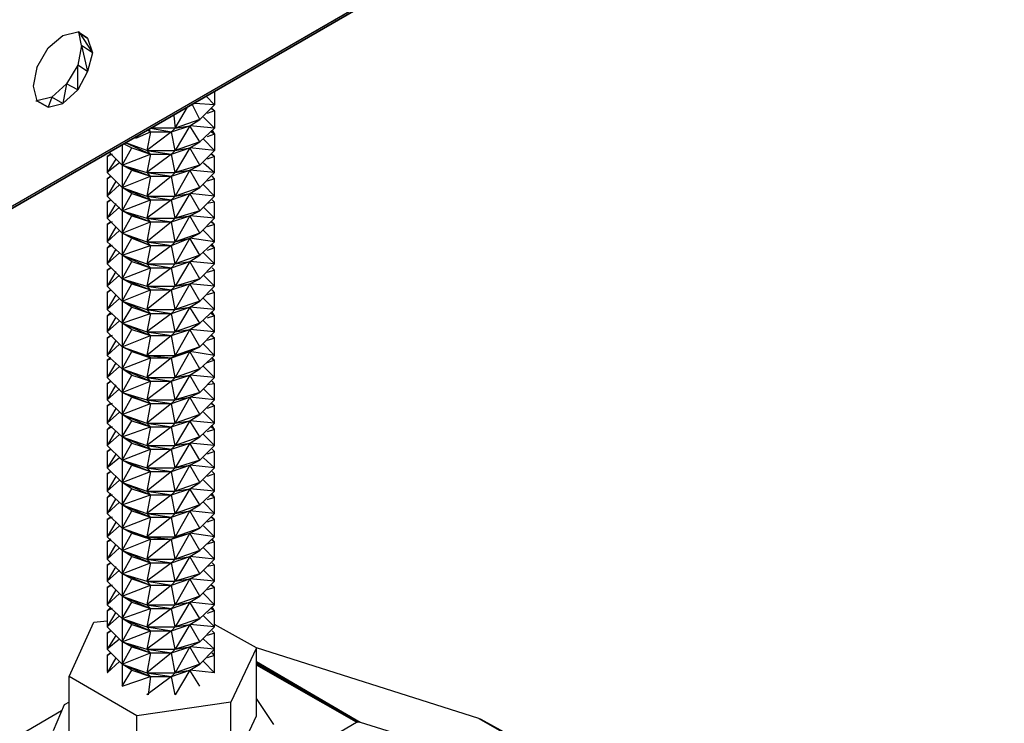
# Model space of a CAD drawing. Extents: x -3.75 to 5.75, y 3.1 to 10.44.
# Drawn here: x 1.82 to 2.62, y 8.54 to 9.11 of the extents above; entities that cross this region are included whole.
import ezdxf

# ---------------------------------------------------------------- set-up
doc = ezdxf.new("R2010")
doc.units = 0
doc.header["$MEASUREMENT"] = 0
doc.layers.get('0').update_dxf_attribs({"linetype": 'CONTINUOUS'})

msp = doc.modelspace()

# ---------------------------------------------------------------- linework, layer by layer
for p, q in [((1.62517, 8.84806), (3.84117, 10.12606)), ((3.84117, 10.12606), (1.62517, 8.84606)), ((1.62517, 8.84606), (3.84117, 10.12606)), ((1.62517, 8.84606), (3.84017, 10.12506)), ((3.84017, 10.12506), (1.62517, 8.84606)), ((3.84017, 10.12506), (1.62517, 8.84606)), ((3.84017, 10.12506), (1.62517, 8.84606)), ((1.62517, 8.84806), (3.68117, 10.03506)), ((1.85517, 9.09506), (1.86717, 9.09806)), ((1.86717, 9.09806), (1.87517, 9.09306)), ((1.87517, 9.09306), (1.86717, 9.09806)), ((1.86717, 9.09806), (1.87517, 9.09306)), ((1.86717, 9.09806), (1.87517, 9.09306)), ((1.87017, 9.08706), (1.86817, 9.09806)), ((1.86817, 9.09806), (1.87917, 9.08106)), ((1.84317, 9.08506), (1.85517, 9.09506)), ((1.87517, 9.09306), (1.87917, 9.08106)), ((1.83417, 9.06906), (1.84317, 9.08506)), ((1.87017, 9.08706), (1.86717, 9.07106)), ((1.87917, 9.08106), (1.87017, 9.08706)), ((1.87017, 9.08706), (1.87517, 9.06606)), ((1.87917, 9.08106), (1.87517, 9.06606)), ((1.83417, 9.06906), (1.83117, 9.05406)), ((1.86717, 9.07106), (1.85817, 9.05606)), ((1.87517, 9.06606), (1.86717, 9.07106)), ((1.86717, 9.05106), (1.86717, 9.07106)), ((1.87517, 9.06606), (1.86717, 9.05106)), ((1.83117, 9.05406), (1.83417, 9.04206)), ((1.85817, 9.05606), (1.84617, 9.04506)), ((1.85817, 9.05606), (1.85517, 9.04006)), ((1.85517, 9.04006), (1.86717, 9.05106)), ((1.86717, 9.05106), (1.85817, 9.05606)), ((1.97817, 9.05006), (1.97817, 9.03906)), ((1.83317, 9.04206), (1.83517, 9.04206)), ((1.84617, 9.04506), (1.83417, 9.04206)), ((1.83517, 9.04206), (1.83417, 9.04206)), ((1.84317, 9.03706), (1.83417, 9.04206)), ((1.83417, 9.04206), (1.84317, 9.03706)), ((1.84617, 9.04506), (1.84317, 9.03706)), ((1.85517, 9.04006), (1.84617, 9.04506)), ((1.97117, 9.04606), (1.97817, 9.03906)), ((1.84317, 9.03706), (1.85517, 9.04006)), ((1.94617, 9.02006), (1.95617, 9.03706)), ((1.96617, 9.02706), (1.96017, 9.03906)), ((1.97817, 9.03906), (1.96217, 9.04006)), ((1.97817, 9.03906), (1.96617, 9.02706)), ((1.97817, 9.03406), (1.97217, 9.03206)), ((1.97817, 9.03406), (1.97517, 9.03606)), ((1.97617, 9.03606), (1.97817, 9.03406)), ((1.97817, 9.03406), (1.97817, 9.02006)), ((1.94517, 9.03006), (1.94617, 9.02006)), ((1.96617, 9.02706), (1.94617, 9.02006)), ((1.95817, 9.02206), (1.96617, 9.02706)), ((1.96917, 9.02906), (1.97817, 9.02006)), ((1.92417, 9.01806), (1.92617, 9.01706)), ((1.92617, 9.01706), (1.92417, 9.01806)), ((1.92617, 9.01706), (1.92517, 9.01906)), ((1.92617, 9.02006), (1.94317, 9.01706)), ((1.94617, 9.02006), (1.92717, 9.02006)), ((1.94317, 9.01706), (1.95817, 9.02206)), ((1.94317, 9.01706), (1.94617, 9.02006)), ((1.94617, 9.02006), (1.95817, 9.02206)), ((1.95817, 9.02206), (1.94617, 9.00206)), ((1.97817, 9.02006), (1.95817, 9.02206)), ((1.96617, 9.00906), (1.95817, 9.02206)), ((1.97817, 9.02006), (1.96617, 9.00906)), ((1.97617, 9.01806), (1.97817, 9.01506)), ((1.91417, 9.01206), (1.92617, 9.01706)), ((1.92617, 9.01706), (1.92317, 9.00206)), ((1.94317, 9.01706), (1.92317, 9.00206)), ((1.92617, 9.01706), (1.94317, 9.01706)), ((1.94617, 9.00206), (1.94317, 9.01706)), ((1.96917, 9.01106), (1.97817, 9.00206)), ((1.97817, 9.01506), (1.97217, 9.01306)), ((1.97817, 9.01506), (1.97517, 9.01706)), ((1.97817, 9.01506), (1.97817, 9.00206)), ((1.90317, 9.00606), (1.90317, 8.99006)), ((1.90317, 8.99006), (1.91117, 9.00406)), ((1.90517, 9.00706), (1.91117, 9.00406)), ((1.92317, 9.00206), (1.90617, 9.00806)), ((1.90617, 9.00806), (1.92617, 8.99906)), ((1.91117, 9.00406), (1.92617, 8.99906)), ((1.92617, 8.99906), (1.92317, 9.00206)), ((1.92317, 9.00206), (1.94617, 9.00206)), ((1.92317, 9.00206), (1.94317, 8.99906)), ((1.94317, 8.99906), (1.95817, 9.00406)), ((1.94317, 8.99906), (1.94617, 9.00206)), ((1.96617, 9.00906), (1.94617, 9.00206)), ((1.95817, 9.00406), (1.94617, 8.98406)), ((1.94617, 9.00206), (1.95817, 9.00406)), ((1.95817, 9.00406), (1.96617, 9.00906)), ((1.97817, 9.00206), (1.95817, 9.00406)), ((1.96617, 8.99006), (1.95817, 9.00406)), ((1.97817, 9.00206), (1.96617, 8.99006)), ((1.89417, 8.99906), (1.89117, 8.99706)), ((1.89117, 8.99706), (1.89417, 8.99906)), ((1.89517, 8.99906), (1.89117, 8.99706)), ((1.89117, 8.99706), (1.89117, 8.98406)), ((1.89817, 8.99506), (1.89117, 8.98406)), ((1.89317, 9.00006), (1.90317, 8.99006)), ((1.90317, 8.99006), (1.92617, 8.99906)), ((1.92617, 8.99906), (1.92317, 8.98406)), ((1.94317, 8.99906), (1.92317, 8.98406)), ((1.92617, 8.99906), (1.94317, 8.99906)), ((1.94617, 8.98406), (1.94317, 8.99906)), ((1.97817, 8.99706), (1.97217, 8.99506)), ((1.97817, 8.99706), (1.97517, 8.99906)), ((1.97817, 8.99706), (1.97617, 8.99906)), ((1.97817, 8.98406), (1.97817, 8.99706)), ((1.90117, 8.99206), (1.89117, 8.98406)), ((1.90317, 8.99106), (1.90317, 8.97206)), ((1.91117, 8.98606), (1.90317, 8.99006)), ((1.90317, 8.99006), (1.92317, 8.98406)), ((1.90317, 8.99006), (1.92617, 8.98106)), ((1.90317, 8.97206), (1.91117, 8.98606)), ((1.91117, 8.98606), (1.92617, 8.98106)), ((1.94317, 8.98106), (1.95817, 8.98606)), ((1.96617, 8.99006), (1.94617, 8.98406)), ((1.94617, 8.98406), (1.95817, 8.98606)), ((1.95817, 8.98606), (1.94617, 8.96506)), ((1.95817, 8.98606), (1.96617, 8.99006)), ((1.97817, 8.98406), (1.95817, 8.98606)), ((1.96617, 8.97206), (1.95817, 8.98606)), ((1.96917, 8.99206), (1.97817, 8.98406)), ((1.89117, 8.98406), (1.90317, 8.97206)), ((1.89417, 8.98106), (1.89117, 8.97906)), ((1.89117, 8.97906), (1.89417, 8.98106)), ((1.89417, 8.98106), (1.89117, 8.97906)), ((1.89117, 8.97906), (1.89117, 8.96506)), ((1.90317, 8.97206), (1.92617, 8.98106)), ((1.92617, 8.98106), (1.92317, 8.98406)), ((1.92317, 8.98406), (1.94617, 8.98406)), ((1.92317, 8.98406), (1.94317, 8.98106)), ((1.92617, 8.98106), (1.92317, 8.96506)), ((1.94317, 8.98106), (1.92317, 8.96506)), ((1.92617, 8.98106), (1.94317, 8.98106)), ((1.94317, 8.98106), (1.94617, 8.98406)), ((1.94617, 8.96506), (1.94317, 8.98106)), ((1.97817, 8.98406), (1.96617, 8.97206)), ((1.97817, 8.97906), (1.97217, 8.97706)), ((1.97817, 8.97906), (1.97617, 8.98106)), ((1.97817, 8.97906), (1.97617, 8.98106)), ((1.97817, 8.96506), (1.97817, 8.97906)), ((1.89817, 8.97706), (1.89117, 8.96506)), ((1.90117, 8.97406), (1.89117, 8.96506)), ((1.91117, 8.96706), (1.90317, 8.97206)), ((1.90317, 8.97206), (1.92317, 8.96506)), ((1.90317, 8.97206), (1.92617, 8.96206)), ((1.90317, 8.97206), (1.90317, 8.95306)), ((1.96617, 8.97206), (1.94617, 8.96506)), ((1.95817, 8.96706), (1.96617, 8.97206)), ((1.96917, 8.97406), (1.97817, 8.96506)), ((1.89117, 8.96506), (1.90317, 8.95306)), ((1.89417, 8.96206), (1.89117, 8.96006)), ((1.89117, 8.96006), (1.89417, 8.96206)), ((1.89417, 8.96206), (1.89117, 8.96006)), ((1.90317, 8.95306), (1.91117, 8.96706)), ((1.90317, 8.95306), (1.92617, 8.96206)), ((1.91117, 8.96706), (1.92617, 8.96206)), ((1.92617, 8.96206), (1.92317, 8.96506)), ((1.92317, 8.96506), (1.94617, 8.96506)), ((1.92317, 8.96506), (1.94317, 8.96206)), ((1.92617, 8.96206), (1.92317, 8.94706)), ((1.94317, 8.96206), (1.92317, 8.94706)), ((1.92617, 8.96206), (1.94317, 8.96206)), ((1.94317, 8.96206), (1.95817, 8.96706)), ((1.94317, 8.96206), (1.94617, 8.96506)), ((1.94617, 8.94706), (1.94317, 8.96206)), ((1.94617, 8.96506), (1.95817, 8.96706)), ((1.95817, 8.96706), (1.94617, 8.94706)), ((1.97817, 8.96506), (1.95817, 8.96706)), ((1.96617, 8.95306), (1.95817, 8.96706)), ((1.97817, 8.96506), (1.96617, 8.95306)), ((1.97817, 8.96006), (1.97617, 8.96206)), ((1.97817, 8.96006), (1.97617, 8.96206)), ((1.89117, 8.96006), (1.89117, 8.94706)), ((1.89817, 8.95906), (1.89117, 8.94706)), ((1.90117, 8.95606), (1.89117, 8.94706)), ((1.90317, 8.95406), (1.90317, 8.93506)), ((1.96917, 8.95606), (1.97817, 8.94706)), ((1.97817, 8.96006), (1.97217, 8.95906)), ((1.97817, 8.94706), (1.97817, 8.96006)), ((1.89117, 8.94706), (1.90317, 8.93506)), ((1.91117, 8.94906), (1.90317, 8.95306)), ((1.90317, 8.95306), (1.92317, 8.94706)), ((1.90317, 8.95306), (1.92617, 8.94406)), ((1.90317, 8.93506), (1.91117, 8.94906)), ((1.91117, 8.94906), (1.92617, 8.94406)), ((1.92617, 8.94406), (1.92317, 8.94706)), ((1.92317, 8.94706), (1.94617, 8.94706)), ((1.92317, 8.94706), (1.94317, 8.94406)), ((1.94317, 8.94406), (1.95817, 8.94906)), ((1.94317, 8.94406), (1.94617, 8.94706)), ((1.96617, 8.95306), (1.94617, 8.94706)), ((1.94617, 8.94706), (1.95817, 8.94906)), ((1.95817, 8.94906), (1.94617, 8.92806)), ((1.95817, 8.94906), (1.96617, 8.95306)), ((1.97817, 8.94706), (1.95817, 8.94906)), ((1.96617, 8.93506), (1.95817, 8.94906)), ((1.97817, 8.94706), (1.96617, 8.93506)), ((1.89417, 8.94406), (1.89117, 8.94206)), ((1.89117, 8.94206), (1.89417, 8.94406)), ((1.89517, 8.94406), (1.89117, 8.94206)), ((1.89117, 8.94206), (1.89117, 8.92806)), ((1.89817, 8.94006), (1.89117, 8.92806)), ((1.90317, 8.93506), (1.92617, 8.94406)), ((1.92617, 8.94406), (1.92317, 8.92806)), ((1.94317, 8.94406), (1.92317, 8.92806)), ((1.92617, 8.94406), (1.94317, 8.94406)), ((1.94617, 8.92806), (1.94317, 8.94406)), ((1.97817, 8.94206), (1.97217, 8.94006)), ((1.97817, 8.94206), (1.97517, 8.94406)), ((1.97817, 8.94206), (1.97617, 8.94406)), ((1.97817, 8.92806), (1.97817, 8.94206)), ((1.90117, 8.93706), (1.89117, 8.92806)), ((1.90317, 8.93606), (1.90317, 8.91706)), ((1.91117, 8.93106), (1.90317, 8.93506)), ((1.90317, 8.93506), (1.92317, 8.92806)), ((1.90317, 8.93506), (1.92617, 8.92506)), ((1.90317, 8.91706), (1.91117, 8.93106)), ((1.91117, 8.93106), (1.92617, 8.92506)), ((1.94317, 8.92506), (1.95817, 8.93106)), ((1.96617, 8.93506), (1.94617, 8.92806)), ((1.94617, 8.92806), (1.95817, 8.93106)), ((1.95817, 8.93106), (1.94617, 8.91006)), ((1.95817, 8.93106), (1.96617, 8.93506)), ((1.97817, 8.92806), (1.95817, 8.93106)), ((1.96617, 8.91706), (1.95817, 8.93106)), ((1.96917, 8.93706), (1.97817, 8.92806)), ((1.89117, 8.92806), (1.90317, 8.91706)), ((1.89417, 8.92606), (1.89117, 8.92306)), ((1.89117, 8.92306), (1.89417, 8.92506)), ((1.89517, 8.92506), (1.89117, 8.92306)), ((1.89117, 8.92306), (1.89117, 8.91006)), ((1.89817, 8.92206), (1.89117, 8.91006)), ((1.90317, 8.91706), (1.92617, 8.92506)), ((1.92617, 8.92506), (1.92317, 8.92806)), ((1.92317, 8.92806), (1.94617, 8.92806)), ((1.92317, 8.92806), (1.94317, 8.92506)), ((1.92617, 8.92506), (1.92317, 8.91006)), ((1.94317, 8.92506), (1.92317, 8.91006)), ((1.92617, 8.92506), (1.94317, 8.92506)), ((1.94317, 8.92506), (1.94617, 8.92806)), ((1.94617, 8.91006), (1.94317, 8.92506)), ((1.97817, 8.92806), (1.96617, 8.91706)), ((1.97817, 8.92306), (1.97217, 8.92106)), ((1.97817, 8.92306), (1.97517, 8.92506)), ((1.97817, 8.92306), (1.97617, 8.92606)), ((1.97817, 8.91006), (1.97817, 8.92306)), ((1.90117, 8.91906), (1.89117, 8.91006)), ((1.91117, 8.91206), (1.90317, 8.91706)), ((1.90317, 8.91706), (1.92317, 8.91006)), ((1.90317, 8.91706), (1.92617, 8.90706)), ((1.90317, 8.91706), (1.90317, 8.89806)), ((1.96617, 8.91706), (1.94617, 8.91006)), ((1.95817, 8.91206), (1.96617, 8.91706)), ((1.96917, 8.91906), (1.97817, 8.91006)), ((1.89117, 8.91006), (1.90317, 8.89806)), ((1.89417, 8.90706), (1.89117, 8.90506)), ((1.89117, 8.90506), (1.89417, 8.90706)), ((1.89417, 8.90706), (1.89117, 8.90506)), ((1.90317, 8.89806), (1.91117, 8.91206)), ((1.90317, 8.89806), (1.92617, 8.90706)), ((1.91117, 8.91206), (1.92617, 8.90706)), ((1.92617, 8.90706), (1.92317, 8.91006)), ((1.92317, 8.91006), (1.94617, 8.91006)), ((1.92317, 8.91006), (1.94317, 8.90706)), ((1.92617, 8.90706), (1.92317, 8.89206)), ((1.94317, 8.90706), (1.92317, 8.89206)), ((1.92617, 8.90706), (1.94317, 8.90706)), ((1.94317, 8.90706), (1.95817, 8.91206)), ((1.94317, 8.90706), (1.94617, 8.91006)), ((1.94617, 8.89206), (1.94317, 8.90706)), ((1.94617, 8.91006), (1.95817, 8.91206)), ((1.95817, 8.91206), (1.94617, 8.89206)), ((1.97817, 8.91006), (1.95817, 8.91206)), ((1.96617, 8.89806), (1.95817, 8.91206)), ((1.97817, 8.91006), (1.96617, 8.89806)), ((1.97817, 8.90506), (1.97617, 8.90706)), ((1.97817, 8.90506), (1.97617, 8.90706)), ((1.89117, 8.90506), (1.89117, 8.89206)), ((1.89817, 8.90406), (1.89117, 8.89206)), ((1.90117, 8.90106), (1.89117, 8.89206)), ((1.90317, 8.89906), (1.90317, 8.88006)), ((1.91117, 8.89406), (1.90317, 8.89806)), ((1.90317, 8.89806), (1.92317, 8.89206)), ((1.90317, 8.89806), (1.92617, 8.88906)), ((1.96617, 8.89806), (1.94617, 8.89206)), ((1.95817, 8.89406), (1.96617, 8.89806)), ((1.96917, 8.90106), (1.97817, 8.89206)), ((1.97817, 8.90506), (1.97217, 8.90306)), ((1.97817, 8.89206), (1.97817, 8.90506)), ((1.89117, 8.89206), (1.90317, 8.88006)), ((1.90317, 8.88006), (1.91117, 8.89406)), ((1.91117, 8.89406), (1.92617, 8.88906)), ((1.92617, 8.88906), (1.92317, 8.89206)), ((1.92317, 8.89206), (1.94617, 8.89206)), ((1.92317, 8.89206), (1.94317, 8.88906)), ((1.94317, 8.88906), (1.95817, 8.89406)), ((1.94317, 8.88906), (1.94617, 8.89206)), ((1.94617, 8.89206), (1.95817, 8.89406)), ((1.95817, 8.89406), (1.94617, 8.87306)), ((1.97817, 8.89206), (1.95817, 8.89406)), ((1.96617, 8.88006), (1.95817, 8.89406)), ((1.97817, 8.89206), (1.96617, 8.88006)), ((1.89417, 8.88906), (1.89117, 8.88706)), ((1.89117, 8.88706), (1.89417, 8.88906)), ((1.89417, 8.88906), (1.89117, 8.88706)), ((1.89117, 8.88706), (1.89117, 8.87306)), ((1.89817, 8.88506), (1.89117, 8.87306)), ((1.90117, 8.88206), (1.89117, 8.87306)), ((1.90317, 8.88006), (1.92617, 8.88906)), ((1.92617, 8.88906), (1.92317, 8.87306)), ((1.94317, 8.88906), (1.92317, 8.87306)), ((1.92617, 8.88906), (1.94317, 8.88906)), ((1.94617, 8.87306), (1.94317, 8.88906)), ((1.96917, 8.88206), (1.97817, 8.87306)), ((1.97817, 8.88706), (1.97217, 8.88506)), ((1.97817, 8.88706), (1.97617, 8.88906)), ((1.97817, 8.88706), (1.97617, 8.88906)), ((1.97817, 8.87306), (1.97817, 8.88706)), ((1.91117, 8.87506), (1.90317, 8.88006)), ((1.90317, 8.88006), (1.92317, 8.87306)), ((1.90317, 8.88006), (1.92617, 8.87006)), ((1.90317, 8.88006), (1.90317, 8.86206)), ((1.90317, 8.86206), (1.91117, 8.87506)), ((1.91117, 8.87506), (1.92617, 8.87006)), ((1.94317, 8.87006), (1.95817, 8.87506)), ((1.96617, 8.88006), (1.94617, 8.87306)), ((1.94617, 8.87306), (1.95817, 8.87506)), ((1.95817, 8.87506), (1.94617, 8.85506)), ((1.95817, 8.87506), (1.96617, 8.88006)), ((1.97817, 8.87306), (1.95817, 8.87506)), ((1.96617, 8.86206), (1.95817, 8.87506)), ((1.89117, 8.87306), (1.90317, 8.86206)), ((1.89417, 8.87106), (1.89117, 8.86806)), ((1.89117, 8.86806), (1.89417, 8.87006)), ((1.89517, 8.87006), (1.89117, 8.86806)), ((1.89117, 8.86806), (1.89117, 8.85506)), ((1.89817, 8.86706), (1.89117, 8.85506)), ((1.90317, 8.86206), (1.92617, 8.87006)), ((1.92617, 8.87006), (1.92317, 8.87306)), ((1.92317, 8.87306), (1.94617, 8.87306)), ((1.92317, 8.87306), (1.94317, 8.87006)), ((1.92617, 8.87006), (1.92317, 8.85506)), ((1.94317, 8.87006), (1.92317, 8.85506)), ((1.92617, 8.87006), (1.94317, 8.87006)), ((1.94317, 8.87006), (1.94617, 8.87306)), ((1.94617, 8.85506), (1.94317, 8.87006)), ((1.97817, 8.87306), (1.96617, 8.86206)), ((1.97817, 8.86806), (1.97217, 8.86606)), ((1.97817, 8.86806), (1.97517, 8.87006)), ((1.97817, 8.86806), (1.97617, 8.87106)), ((1.97817, 8.85506), (1.97817, 8.86806)), ((1.90117, 8.86406), (1.89117, 8.85506)), ((1.91117, 8.85706), (1.90317, 8.86206)), ((1.90317, 8.86206), (1.92317, 8.85506)), ((1.90317, 8.86206), (1.92617, 8.85206)), ((1.90317, 8.86206), (1.90317, 8.84306)), ((1.96617, 8.86206), (1.94617, 8.85506)), ((1.95817, 8.85706), (1.96617, 8.86206)), ((1.96917, 8.86406), (1.97817, 8.85506)), ((1.89117, 8.85506), (1.90317, 8.84306)), ((1.89417, 8.85206), (1.89117, 8.85006)), ((1.89117, 8.85006), (1.89417, 8.85206)), ((1.89517, 8.85206), (1.89117, 8.85006)), ((1.89117, 8.85006), (1.89117, 8.83606)), ((1.90317, 8.84306), (1.91117, 8.85706)), ((1.90317, 8.84306), (1.92617, 8.85206)), ((1.91117, 8.85706), (1.92617, 8.85206)), ((1.92617, 8.85206), (1.92317, 8.85506)), ((1.92317, 8.85506), (1.94617, 8.85506)), ((1.92317, 8.85506), (1.94317, 8.85206)), ((1.92617, 8.85206), (1.92317, 8.83606)), ((1.94317, 8.85206), (1.92317, 8.83606)), ((1.92617, 8.85206), (1.94317, 8.85206)), ((1.94317, 8.85206), (1.95817, 8.85706)), ((1.94317, 8.85206), (1.94617, 8.85506)), ((1.94617, 8.83606), (1.94317, 8.85206)), ((1.94617, 8.85506), (1.95817, 8.85706)), ((1.95817, 8.85706), (1.94617, 8.83606)), ((1.97817, 8.85506), (1.95817, 8.85706)), ((1.96617, 8.84306), (1.95817, 8.85706)), ((1.97817, 8.85506), (1.96617, 8.84306)), ((1.97817, 8.85006), (1.97217, 8.84806)), ((1.97817, 8.85006), (1.97517, 8.85206)), ((1.97817, 8.85006), (1.97617, 8.85206)), ((1.97817, 8.83606), (1.97817, 8.85006)), ((1.89817, 8.84806), (1.89117, 8.83606)), ((1.90117, 8.84506), (1.89117, 8.83606)), ((1.90317, 8.84406), (1.90317, 8.82506)), ((1.91117, 8.83906), (1.90317, 8.84306)), ((1.90317, 8.84306), (1.92317, 8.83606)), ((1.90317, 8.84306), (1.92617, 8.83406)), ((1.96617, 8.84306), (1.94617, 8.83606)), ((1.95817, 8.83906), (1.96617, 8.84306)), ((1.96917, 8.84506), (1.97817, 8.83606)), ((1.89117, 8.83606), (1.90317, 8.82506)), ((1.89417, 8.83406), (1.89117, 8.83206)), ((1.89117, 8.83206), (1.89417, 8.83406)), ((1.90317, 8.82506), (1.91117, 8.83906)), ((1.90317, 8.82506), (1.92617, 8.83406)), ((1.91117, 8.83906), (1.92617, 8.83406)), ((1.92617, 8.83406), (1.92317, 8.83606)), ((1.92317, 8.83606), (1.94617, 8.83606)), ((1.92317, 8.83606), (1.94317, 8.83406)), ((1.92617, 8.83406), (1.92317, 8.81806)), ((1.94317, 8.83406), (1.92317, 8.81806)), ((1.92617, 8.83406), (1.94317, 8.83406)), ((1.94317, 8.83406), (1.95817, 8.83906)), ((1.94317, 8.83406), (1.94617, 8.83606)), ((1.94617, 8.81806), (1.94317, 8.83406)), ((1.94617, 8.83606), (1.95817, 8.83906)), ((1.95817, 8.83906), (1.94617, 8.81806)), ((1.97817, 8.83606), (1.95817, 8.83906)), ((1.96617, 8.82506), (1.95817, 8.83906)), ((1.97817, 8.83606), (1.96617, 8.82506)), ((1.97817, 8.83206), (1.97617, 8.83406)), ((1.89417, 8.83306), (1.89117, 8.83206)), ((1.89117, 8.83206), (1.89117, 8.81806)), ((1.89817, 8.83006), (1.89117, 8.81806)), ((1.90117, 8.82706), (1.89117, 8.81806)), ((1.96917, 8.82706), (1.97817, 8.81806)), ((1.97817, 8.83206), (1.97217, 8.83006)), ((1.97817, 8.83206), (1.97617, 8.83306)), ((1.97817, 8.81806), (1.97817, 8.83206)), ((1.89117, 8.81806), (1.90317, 8.80606)), ((1.91117, 8.82006), (1.90317, 8.82506)), ((1.90317, 8.82506), (1.92317, 8.81806)), ((1.90317, 8.82506), (1.92617, 8.81506)), ((1.90317, 8.82506), (1.90317, 8.80606)), ((1.90317, 8.80606), (1.91117, 8.82006)), ((1.91117, 8.82006), (1.92617, 8.81506)), ((1.92617, 8.81506), (1.92317, 8.81806)), ((1.92317, 8.81806), (1.94617, 8.81806)), ((1.92317, 8.81806), (1.94317, 8.81506)), ((1.94317, 8.81506), (1.95817, 8.82006)), ((1.94317, 8.81506), (1.94617, 8.81806)), ((1.96617, 8.82506), (1.94617, 8.81806)), ((1.94617, 8.81806), (1.95817, 8.82006)), ((1.95817, 8.82006), (1.94617, 8.80006)), ((1.95817, 8.82006), (1.96617, 8.82506)), ((1.97817, 8.81806), (1.95817, 8.82006)), ((1.96617, 8.80606), (1.95817, 8.82006)), ((1.97817, 8.81806), (1.96617, 8.80606)), ((1.89417, 8.81506), (1.89117, 8.81306)), ((1.89117, 8.81306), (1.89417, 8.81506)), ((1.89417, 8.81506), (1.89117, 8.81306)), ((1.89117, 8.81306), (1.89117, 8.80006)), ((1.89817, 8.81206), (1.89117, 8.80006)), ((1.90317, 8.80606), (1.92617, 8.81506)), ((1.92617, 8.81506), (1.92317, 8.80006)), ((1.94317, 8.81506), (1.92317, 8.80006)), ((1.92617, 8.81506), (1.94317, 8.81506)), ((1.94617, 8.80006), (1.94317, 8.81506)), ((1.97817, 8.81306), (1.97217, 8.81206)), ((1.97817, 8.81306), (1.97617, 8.81506)), ((1.97817, 8.81306), (1.97617, 8.81506)), ((1.97817, 8.80006), (1.97817, 8.81306)), ((1.90117, 8.80906), (1.89117, 8.80006)), ((1.90317, 8.80706), (1.90317, 8.78806)), ((1.91117, 8.80206), (1.90317, 8.80606)), ((1.90317, 8.80606), (1.92317, 8.80006)), ((1.90317, 8.80606), (1.92617, 8.79706)), ((1.90317, 8.78806), (1.91117, 8.80206)), ((1.91117, 8.80206), (1.92617, 8.79706)), ((1.94317, 8.79706), (1.95817, 8.80206)), ((1.96617, 8.80606), (1.94617, 8.80006)), ((1.94617, 8.80006), (1.95817, 8.80206)), ((1.95817, 8.80206), (1.94617, 8.78106)), ((1.95817, 8.80206), (1.96617, 8.80606)), ((1.97817, 8.80006), (1.95817, 8.80206)), ((1.96617, 8.78806), (1.95817, 8.80206)), ((1.96917, 8.80906), (1.97817, 8.80006)), ((1.89117, 8.80006), (1.90317, 8.78806)), ((1.89417, 8.79706), (1.89117, 8.79506)), ((1.89117, 8.79506), (1.89417, 8.79706)), ((1.89517, 8.79706), (1.89117, 8.79506)), ((1.89117, 8.79506), (1.89117, 8.78106)), ((1.90317, 8.78806), (1.92617, 8.79706)), ((1.92617, 8.79706), (1.92317, 8.80006)), ((1.92317, 8.80006), (1.94617, 8.80006)), ((1.92317, 8.80006), (1.94317, 8.79706)), ((1.92617, 8.79706), (1.92317, 8.78106)), ((1.94317, 8.79706), (1.92317, 8.78106)), ((1.92617, 8.79706), (1.94317, 8.79706)), ((1.94317, 8.79706), (1.94617, 8.80006)), ((1.94617, 8.78106), (1.94317, 8.79706)), ((1.97817, 8.80006), (1.96617, 8.78806)), ((1.97817, 8.79506), (1.97217, 8.79306)), ((1.97817, 8.79506), (1.97517, 8.79706)), ((1.97817, 8.79506), (1.97617, 8.79706)), ((1.97817, 8.78106), (1.97817, 8.79506)), ((1.89817, 8.79306), (1.89117, 8.78106)), ((1.90117, 8.79006), (1.89117, 8.78106)), ((1.90317, 8.78906), (1.90317, 8.77006)), ((1.91117, 8.78306), (1.90317, 8.78806)), ((1.90317, 8.78806), (1.92317, 8.78106)), ((1.90317, 8.78806), (1.92617, 8.77806)), ((1.96617, 8.78806), (1.94617, 8.78106)), ((1.95817, 8.78306), (1.96617, 8.78806)), ((1.96917, 8.79006), (1.97817, 8.78106)), ((1.89117, 8.78106), (1.90317, 8.77006)), ((1.89417, 8.77906), (1.89117, 8.77606)), ((1.89117, 8.77606), (1.89417, 8.77806)), ((1.89517, 8.77806), (1.89117, 8.77606)), ((1.90317, 8.77006), (1.91117, 8.78306)), ((1.90317, 8.77006), (1.92617, 8.77806)), ((1.91117, 8.78306), (1.92617, 8.77806)), ((1.92617, 8.77806), (1.92317, 8.78106)), ((1.92317, 8.78106), (1.94617, 8.78106)), ((1.92317, 8.78106), (1.94317, 8.77806)), ((1.92617, 8.77806), (1.92317, 8.76306)), ((1.94317, 8.77806), (1.92317, 8.76306)), ((1.92617, 8.77806), (1.94317, 8.77806)), ((1.94317, 8.77806), (1.95817, 8.78306)), ((1.94317, 8.77806), (1.94617, 8.78106)), ((1.94617, 8.76306), (1.94317, 8.77806)), ((1.94617, 8.78106), (1.95817, 8.78306)), ((1.95817, 8.78306), (1.94617, 8.76306)), ((1.97817, 8.78106), (1.95817, 8.78306)), ((1.96617, 8.77006), (1.95817, 8.78306)), ((1.97817, 8.78106), (1.96617, 8.77006)), ((1.97817, 8.77606), (1.97517, 8.77806)), ((1.97817, 8.77606), (1.97617, 8.77906)), ((1.89117, 8.77606), (1.89117, 8.76306)), ((1.89817, 8.77506), (1.89117, 8.76306)), ((1.90117, 8.77206), (1.89117, 8.76306)), ((1.91117, 8.76506), (1.90317, 8.77006)), ((1.90317, 8.77006), (1.92317, 8.76306)), ((1.90317, 8.77006), (1.92617, 8.76006)), ((1.90317, 8.77006), (1.90317, 8.75106)), ((1.96617, 8.77006), (1.94617, 8.76306)), ((1.95817, 8.76506), (1.96617, 8.77006)), ((1.96917, 8.77206), (1.97817, 8.76306)), ((1.97817, 8.77606), (1.97217, 8.77406)), ((1.97817, 8.76306), (1.97817, 8.77606)), ((1.89117, 8.76306), (1.90317, 8.75106)), ((1.90317, 8.75106), (1.91117, 8.76506)), ((1.91117, 8.76506), (1.92617, 8.76006)), ((1.92617, 8.76006), (1.92317, 8.76306)), ((1.92317, 8.76306), (1.94617, 8.76306)), ((1.92317, 8.76306), (1.94317, 8.76006)), ((1.94317, 8.76006), (1.95817, 8.76506)), ((1.94317, 8.76006), (1.94617, 8.76306)), ((1.94617, 8.76306), (1.95817, 8.76506)), ((1.95817, 8.76506), (1.94617, 8.74506)), ((1.97817, 8.76306), (1.95817, 8.76506)), ((1.96617, 8.75106), (1.95817, 8.76506)), ((1.97817, 8.76306), (1.96617, 8.75106)), ((1.89417, 8.76006), (1.89117, 8.75806)), ((1.89117, 8.75806), (1.89417, 8.76006)), ((1.89417, 8.76006), (1.89117, 8.75806)), ((1.89117, 8.75806), (1.89117, 8.74506)), ((1.89817, 8.75606), (1.89117, 8.74506)), ((1.90317, 8.75106), (1.92617, 8.76006)), ((1.92617, 8.76006), (1.92317, 8.74506)), ((1.94317, 8.76006), (1.92317, 8.74506)), ((1.92617, 8.76006), (1.94317, 8.76006)), ((1.94617, 8.74506), (1.94317, 8.76006)), ((1.97817, 8.75806), (1.97217, 8.75606)), ((1.97817, 8.75806), (1.97617, 8.76006)), ((1.97817, 8.75806), (1.97617, 8.76006)), ((1.97817, 8.74506), (1.97817, 8.75806)), ((1.90117, 8.75306), (1.89117, 8.74506)), ((1.90317, 8.75206), (1.90317, 8.73306)), ((1.91117, 8.74706), (1.90317, 8.75106)), ((1.90317, 8.75106), (1.92317, 8.74506)), ((1.90317, 8.75106), (1.92617, 8.74206)), ((1.90317, 8.73306), (1.91117, 8.74706)), ((1.91117, 8.74706), (1.92617, 8.74206)), ((1.94317, 8.74206), (1.95817, 8.74706)), ((1.96617, 8.75106), (1.94617, 8.74506)), ((1.94617, 8.74506), (1.95817, 8.74706)), ((1.95817, 8.74706), (1.94617, 8.72606)), ((1.95817, 8.74706), (1.96617, 8.75106)), ((1.97817, 8.74506), (1.95817, 8.74706)), ((1.96617, 8.73306), (1.95817, 8.74706)), ((1.96917, 8.75306), (1.97817, 8.74506)), ((1.89117, 8.74506), (1.90317, 8.73306)), ((1.89417, 8.74206), (1.89117, 8.74006)), ((1.89117, 8.74006), (1.89417, 8.74206)), ((1.89417, 8.74206), (1.89117, 8.74006)), ((1.89117, 8.74006), (1.89117, 8.72606)), ((1.90317, 8.73306), (1.92617, 8.74206)), ((1.92617, 8.74206), (1.92317, 8.74506)), ((1.92317, 8.74506), (1.94617, 8.74506)), ((1.92317, 8.74506), (1.94317, 8.74206)), ((1.92617, 8.74206), (1.92317, 8.72606)), ((1.94317, 8.74206), (1.92317, 8.72606)), ((1.92617, 8.74206), (1.94317, 8.74206)), ((1.94317, 8.74206), (1.94617, 8.74506)), ((1.94617, 8.72606), (1.94317, 8.74206)), ((1.97817, 8.74506), (1.96617, 8.73306)), ((1.97817, 8.74006), (1.97217, 8.73806)), ((1.97817, 8.74006), (1.97617, 8.74206)), ((1.97817, 8.74006), (1.97617, 8.74206)), ((1.97817, 8.72606), (1.97817, 8.74006)), ((1.89817, 8.73806), (1.89117, 8.72606)), ((1.90117, 8.73506), (1.89117, 8.72606)), ((1.91117, 8.72806), (1.90317, 8.73306)), ((1.90317, 8.73306), (1.92317, 8.72606)), ((1.90317, 8.73306), (1.92617, 8.72306)), ((1.90317, 8.73306), (1.90317, 8.71506)), ((1.96617, 8.73306), (1.94617, 8.72606)), ((1.95817, 8.72806), (1.96617, 8.73306)), ((1.96917, 8.73506), (1.97817, 8.72606)), ((1.89117, 8.72606), (1.90317, 8.71506)), ((1.89417, 8.72406), (1.89117, 8.72106)), ((1.89117, 8.72106), (1.89417, 8.72306)), ((1.89517, 8.72306), (1.89117, 8.72106)), ((1.90317, 8.71506), (1.91117, 8.72806)), ((1.90317, 8.71506), (1.92617, 8.72306)), ((1.91117, 8.72806), (1.92617, 8.72306)), ((1.92617, 8.72306), (1.92317, 8.72606)), ((1.92317, 8.72606), (1.94617, 8.72606)), ((1.92317, 8.72606), (1.94317, 8.72306)), ((1.92617, 8.72306), (1.92317, 8.70806)), ((1.94317, 8.72306), (1.92317, 8.70806)), ((1.92617, 8.72306), (1.94317, 8.72306)), ((1.94317, 8.72306), (1.95817, 8.72806)), ((1.94317, 8.72306), (1.94617, 8.72606)), ((1.94617, 8.70806), (1.94317, 8.72306)), ((1.94617, 8.72606), (1.95817, 8.72806)), ((1.95817, 8.72806), (1.94617, 8.70806)), ((1.97817, 8.72606), (1.95817, 8.72806)), ((1.96617, 8.71506), (1.95817, 8.72806)), ((1.97817, 8.72606), (1.96617, 8.71506)), ((1.97817, 8.72106), (1.97517, 8.72306)), ((1.97817, 8.72106), (1.97617, 8.72406)), ((1.89117, 8.72106), (1.89117, 8.70806)), ((1.89817, 8.72006), (1.89117, 8.70806)), ((1.90117, 8.71706), (1.89117, 8.70806)), ((1.91117, 8.71006), (1.90317, 8.71506)), ((1.90317, 8.71506), (1.92317, 8.70806)), ((1.90317, 8.71506), (1.92617, 8.70506)), ((1.90317, 8.71506), (1.90317, 8.69606)), ((1.96617, 8.71506), (1.94617, 8.70806)), ((1.95817, 8.71006), (1.96617, 8.71506)), ((1.96917, 8.71706), (1.97817, 8.70806)), ((1.97817, 8.72106), (1.97217, 8.71906)), ((1.97817, 8.70806), (1.97817, 8.72106)), ((1.89117, 8.70806), (1.90317, 8.69606)), ((1.90317, 8.69606), (1.91117, 8.71006)), ((1.91117, 8.71006), (1.92617, 8.70506)), ((1.92617, 8.70506), (1.92317, 8.70806)), ((1.92317, 8.70806), (1.94617, 8.70806)), ((1.92317, 8.70806), (1.94317, 8.70506)), ((1.94317, 8.70506), (1.95817, 8.71006)), ((1.94317, 8.70506), (1.94617, 8.70806)), ((1.94617, 8.70806), (1.95817, 8.71006)), ((1.95817, 8.71006), (1.94617, 8.68906)), ((1.97817, 8.70806), (1.95817, 8.71006)), ((1.96617, 8.69606), (1.95817, 8.71006)), ((1.97817, 8.70806), (1.96617, 8.69606)), ((1.89417, 8.70506), (1.89117, 8.70306)), ((1.89117, 8.70306), (1.89417, 8.70506)), ((1.89517, 8.70506), (1.89117, 8.70306)), ((1.89117, 8.70306), (1.89117, 8.68906)), ((1.89817, 8.70106), (1.89117, 8.68906)), ((1.90317, 8.69606), (1.92617, 8.70506)), ((1.92617, 8.70506), (1.92317, 8.68906)), ((1.94317, 8.70506), (1.92317, 8.68906)), ((1.92617, 8.70506), (1.94317, 8.70506)), ((1.94617, 8.68906), (1.94317, 8.70506)), ((1.97817, 8.70306), (1.97217, 8.70106)), ((1.97817, 8.70306), (1.97517, 8.70506)), ((1.97817, 8.70306), (1.97617, 8.70506)), ((1.97817, 8.68906), (1.97817, 8.70306)), ((1.90117, 8.69806), (1.89117, 8.68906)), ((1.90317, 8.69706), (1.90317, 8.67806)), ((1.91117, 8.69206), (1.90317, 8.69606)), ((1.90317, 8.69606), (1.92317, 8.68906)), ((1.90317, 8.69606), (1.92617, 8.68706)), ((1.90317, 8.67806), (1.91117, 8.69206)), ((1.91117, 8.69206), (1.92617, 8.68706)), ((1.94317, 8.68706), (1.95817, 8.69206)), ((1.96617, 8.69606), (1.94617, 8.68906)), ((1.94617, 8.68906), (1.95817, 8.69206)), ((1.95817, 8.69206), (1.94617, 8.67106)), ((1.95817, 8.69206), (1.96617, 8.69606)), ((1.97817, 8.68906), (1.95817, 8.69206)), ((1.96617, 8.67806), (1.95817, 8.69206)), ((1.96917, 8.69806), (1.97817, 8.68906)), ((1.89117, 8.68906), (1.90317, 8.67806)), ((1.89417, 8.68706), (1.89117, 8.68506)), ((1.89117, 8.68506), (1.89417, 8.68706)), ((1.89417, 8.68606), (1.89117, 8.68506)), ((1.89117, 8.68506), (1.89117, 8.67106)), ((1.89817, 8.68306), (1.89117, 8.67106)), ((1.90317, 8.67806), (1.92617, 8.68706)), ((1.92617, 8.68706), (1.92317, 8.68906)), ((1.92317, 8.68906), (1.94617, 8.68906)), ((1.92317, 8.68906), (1.94317, 8.68706)), ((1.92617, 8.68706), (1.92317, 8.67106)), ((1.94317, 8.68706), (1.92317, 8.67106)), ((1.92617, 8.68706), (1.94317, 8.68706)), ((1.94317, 8.68706), (1.94617, 8.68906)), ((1.94617, 8.67106), (1.94317, 8.68706)), ((1.97817, 8.68906), (1.96617, 8.67806)), ((1.97817, 8.68506), (1.97217, 8.68306)), ((1.97817, 8.68506), (1.97617, 8.68706)), ((1.97817, 8.68506), (1.97617, 8.68606)), ((1.97817, 8.67106), (1.97817, 8.68506)), ((1.90117, 8.68006), (1.89117, 8.67106)), ((1.91117, 8.67306), (1.90317, 8.67806)), ((1.90317, 8.67806), (1.92317, 8.67106)), ((1.90317, 8.67806), (1.92617, 8.66806)), ((1.90317, 8.67806), (1.90317, 8.65906)), ((1.96617, 8.67806), (1.94617, 8.67106)), ((1.95817, 8.67306), (1.96617, 8.67806)), ((1.96917, 8.68006), (1.97817, 8.67106)), ((1.89117, 8.67106), (1.90317, 8.65906)), ((1.89417, 8.66806), (1.89117, 8.66606)), ((1.89117, 8.66606), (1.89417, 8.66806)), ((1.89417, 8.66806), (1.89117, 8.66606)), ((1.90317, 8.65906), (1.91117, 8.67306)), ((1.90317, 8.65906), (1.92617, 8.66806)), ((1.91117, 8.67306), (1.92617, 8.66806)), ((1.92617, 8.66806), (1.92317, 8.67106)), ((1.92317, 8.67106), (1.94617, 8.67106)), ((1.92317, 8.67106), (1.94317, 8.66806)), ((1.92617, 8.66806), (1.92317, 8.65306)), ((1.94317, 8.66806), (1.92317, 8.65306)), ((1.92617, 8.66806), (1.94317, 8.66806)), ((1.94317, 8.66806), (1.95817, 8.67306)), ((1.94317, 8.66806), (1.94617, 8.67106)), ((1.94617, 8.65306), (1.94317, 8.66806)), ((1.94617, 8.67106), (1.95817, 8.67306)), ((1.95817, 8.67306), (1.94617, 8.65306)), ((1.97817, 8.67106), (1.95817, 8.67306)), ((1.96617, 8.65906), (1.95817, 8.67306)), ((1.97817, 8.67106), (1.96617, 8.65906)), ((1.97817, 8.66606), (1.97617, 8.66806)), ((1.97817, 8.66606), (1.97617, 8.66806)), ((1.89117, 8.66606), (1.89117, 8.65306)), ((1.89817, 8.66506), (1.89117, 8.65306)), ((1.90117, 8.66206), (1.89117, 8.65306)), ((1.90317, 8.66006), (1.90317, 8.64106)), ((1.91117, 8.65506), (1.90317, 8.65906)), ((1.90317, 8.65906), (1.92317, 8.65306)), ((1.90317, 8.65906), (1.92617, 8.65006)), ((1.96617, 8.65906), (1.94617, 8.65306)), ((1.95817, 8.65506), (1.96617, 8.65906)), ((1.96917, 8.66206), (1.97817, 8.65306)), ((1.97817, 8.66606), (1.97217, 8.66506)), ((1.97817, 8.65306), (1.97817, 8.66606)), ((1.89117, 8.65306), (1.90317, 8.64106)), ((1.90317, 8.64106), (1.91117, 8.65506)), ((1.91117, 8.65506), (1.92617, 8.65006)), ((1.92617, 8.65006), (1.92317, 8.65306)), ((1.92317, 8.65306), (1.94617, 8.65306)), ((1.92317, 8.65306), (1.94317, 8.65006)), ((1.94317, 8.65006), (1.95817, 8.65506)), ((1.94317, 8.65006), (1.94617, 8.65306)), ((1.94617, 8.65306), (1.95817, 8.65506)), ((1.95817, 8.65506), (1.94617, 8.63406)), ((1.97817, 8.65306), (1.95817, 8.65506)), ((1.96617, 8.64106), (1.95817, 8.65506)), ((1.97817, 8.65306), (1.96617, 8.64106)), ((1.89417, 8.65006), (1.89117, 8.64806)), ((1.89117, 8.64806), (1.89417, 8.65006)), ((1.89517, 8.65006), (1.89117, 8.64806)), ((1.89117, 8.64806), (1.89117, 8.63406)), ((1.89817, 8.64606), (1.89117, 8.63406)), ((1.90117, 8.64306), (1.89117, 8.63406)), ((1.90317, 8.64106), (1.92617, 8.65006)), ((1.92617, 8.65006), (1.92317, 8.63406)), ((1.94317, 8.65006), (1.92317, 8.63406)), ((1.92617, 8.65006), (1.94317, 8.65006)), ((1.94617, 8.63406), (1.94317, 8.65006)), ((1.96917, 8.64306), (1.97817, 8.63406)), ((1.97817, 8.64806), (1.97217, 8.64606)), ((1.97817, 8.64806), (1.97517, 8.65006)), ((1.97817, 8.64806), (1.97617, 8.65006)), ((1.97817, 8.63406), (1.97817, 8.64806)), ((1.90317, 8.64206), (1.90317, 8.62306)), ((1.91117, 8.63606), (1.90317, 8.64106)), ((1.90317, 8.64106), (1.92317, 8.63406)), ((1.90317, 8.64106), (1.92617, 8.63106)), ((1.90317, 8.62306), (1.91117, 8.63606)), ((1.91117, 8.63606), (1.92617, 8.63106)), ((1.94317, 8.63106), (1.95817, 8.63606)), ((1.96617, 8.64106), (1.94617, 8.63406)), ((1.94617, 8.63406), (1.95817, 8.63606)), ((1.95817, 8.63606), (1.94617, 8.61606)), ((1.95817, 8.63606), (1.96617, 8.64106)), ((1.97817, 8.63406), (1.95817, 8.63606)), ((1.96617, 8.62306), (1.95817, 8.63606)), ((1.89117, 8.63406), (1.90317, 8.62306)), ((1.89417, 8.63206), (1.89117, 8.62906)), ((1.89117, 8.62906), (1.89417, 8.63106)), ((1.89517, 8.63106), (1.89117, 8.62906)), ((1.89117, 8.62906), (1.89117, 8.61606)), ((1.89817, 8.62806), (1.89117, 8.61606)), ((1.90317, 8.62306), (1.92617, 8.63106)), ((1.92617, 8.63106), (1.92317, 8.63406)), ((1.92317, 8.63406), (1.94617, 8.63406)), ((1.92317, 8.63406), (1.94317, 8.63106)), ((1.92617, 8.63106), (1.92317, 8.61606)), ((1.94317, 8.63106), (1.92317, 8.61606)), ((1.92617, 8.63106), (1.94317, 8.63106)), ((1.94317, 8.63106), (1.94617, 8.63406)), ((1.94617, 8.61606), (1.94317, 8.63106)), ((1.97817, 8.63406), (1.96617, 8.62306)), ((1.97817, 8.62906), (1.97217, 8.62706)), ((1.97817, 8.62906), (1.97517, 8.63106)), ((1.97817, 8.62906), (1.97617, 8.63206)), ((1.97817, 8.61606), (1.97817, 8.62906)), ((1.86017, 8.57606), (1.88017, 8.62006)), ((1.88017, 8.62006), (1.89117, 8.62106)), ((1.90117, 8.62506), (1.89117, 8.61606)), ((1.91117, 8.61806), (1.90317, 8.62306)), ((1.90317, 8.62306), (1.92317, 8.61606)), ((1.90317, 8.62306), (1.92617, 8.61306)), ((1.90317, 8.62306), (1.90317, 8.60406)), ((1.96617, 8.62306), (1.94617, 8.61606)), ((1.95817, 8.61806), (1.96617, 8.62306)), ((1.96917, 8.62506), (1.97817, 8.61606)), ((1.89117, 8.61606), (1.90317, 8.60406)), ((1.89417, 8.61306), (1.89117, 8.61106)), ((1.89117, 8.61106), (1.89417, 8.61306)), ((1.89417, 8.61306), (1.89117, 8.61106)), ((1.89117, 8.61106), (1.89117, 8.59806)), ((1.90317, 8.60406), (1.91117, 8.61806)), ((1.90317, 8.60406), (1.92617, 8.61306)), ((1.91117, 8.61806), (1.92617, 8.61306)), ((1.92617, 8.61306), (1.92317, 8.61606)), ((1.92317, 8.61606), (1.94617, 8.61606)), ((1.92317, 8.61606), (1.94317, 8.61306)), ((1.92617, 8.61306), (1.92317, 8.59806)), ((1.94317, 8.61306), (1.92317, 8.59806)), ((1.92617, 8.61306), (1.94317, 8.61306)), ((1.94317, 8.61306), (1.95817, 8.61806)), ((1.94317, 8.61306), (1.94617, 8.61606)), ((1.94617, 8.59806), (1.94317, 8.61306)), ((1.94617, 8.61606), (1.95817, 8.61806)), ((1.95817, 8.61806), (1.94617, 8.59806)), ((1.97817, 8.61606), (1.95817, 8.61806)), ((1.96617, 8.60406), (1.95817, 8.61806)), ((1.97817, 8.61606), (1.96617, 8.60406)), ((1.97817, 8.61106), (1.97217, 8.60906)), ((1.97817, 8.61106), (1.97617, 8.61306)), ((1.97817, 8.61106), (1.97617, 8.61306)), ((2.01217, 8.59906), (1.97817, 8.61806)), ((1.97817, 8.59806), (1.97817, 8.61106)), ((1.89817, 8.60906), (1.89117, 8.59806)), ((1.90117, 8.60606), (1.89117, 8.59806)), ((1.90317, 8.60506), (1.90317, 8.58606)), ((1.91117, 8.60006), (1.90317, 8.60406)), ((1.90317, 8.60406), (1.92317, 8.59806)), ((1.90317, 8.60406), (1.92617, 8.59506)), ((1.96617, 8.60406), (1.94617, 8.59806)), ((1.95817, 8.60006), (1.96617, 8.60406)), ((1.96917, 8.60606), (1.97817, 8.59806)), ((1.89117, 8.59806), (1.90317, 8.58606)), ((1.89417, 8.59506), (1.89117, 8.59306)), ((1.89117, 8.59306), (1.89417, 8.59506)), ((1.89417, 8.59506), (1.89117, 8.59306)), ((1.90317, 8.58606), (1.91117, 8.60006)), ((1.90317, 8.58606), (1.92617, 8.59506)), ((1.91117, 8.60006), (1.92617, 8.59506)), ((1.92617, 8.59506), (1.92317, 8.59806)), ((1.92317, 8.59806), (1.94617, 8.59806)), ((1.92317, 8.59806), (1.94317, 8.59506)), ((1.92617, 8.59506), (1.92317, 8.57906)), ((1.94317, 8.59506), (1.92317, 8.57906)), ((1.92617, 8.59506), (1.94317, 8.59506)), ((1.94317, 8.59506), (1.95817, 8.60006)), ((1.94317, 8.59506), (1.94617, 8.59806)), ((1.94617, 8.57906), (1.94317, 8.59506)), ((1.94617, 8.59806), (1.95817, 8.60006)), ((1.95817, 8.60006), (1.94617, 8.57906)), ((1.97817, 8.59806), (1.95817, 8.60006)), ((1.96617, 8.58606), (1.95817, 8.60006)), ((1.97817, 8.59806), (1.96617, 8.58606)), ((1.97817, 8.59306), (1.97617, 8.59506)), ((1.97817, 8.58906), (1.97817, 8.59806)), ((2.01217, 8.59906), (1.99117, 8.55506)), ((2.01217, 8.54406), (2.01217, 8.59906)), ((2.19217, 8.54206), (2.01217, 8.59906)), ((1.89117, 8.59306), (1.89117, 8.58006)), ((1.89817, 8.59106), (1.89117, 8.57906)), ((1.90117, 8.58806), (1.89117, 8.57906)), ((1.96917, 8.58806), (1.97817, 8.57906)), ((1.97817, 8.59306), (1.97217, 8.59106)), ((1.97817, 8.57906), (1.97817, 8.59306)), ((2.01217, 8.58806), (2.09617, 8.53906)), ((2.01217, 8.58706), (2.09417, 8.53906)), ((2.09417, 8.53906), (2.01217, 8.58706)), ((1.91117, 8.58106), (1.90317, 8.58606)), ((1.90317, 8.58606), (1.92317, 8.57906)), ((1.90317, 8.58606), (1.92617, 8.57606)), ((1.90317, 8.58606), (1.90317, 8.56806)), ((1.90317, 8.56806), (1.91117, 8.58106)), ((1.91117, 8.58106), (1.92617, 8.57606)), ((1.92617, 8.57606), (1.92317, 8.57906)), ((1.92317, 8.57906), (1.94617, 8.57906)), ((1.92317, 8.57906), (1.94317, 8.57606)), ((1.94317, 8.57606), (1.95817, 8.58106)), ((1.94317, 8.57606), (1.94617, 8.57906)), ((1.96617, 8.58606), (1.94617, 8.57906)), ((1.94617, 8.57906), (1.95817, 8.58106)), ((1.95817, 8.58106), (1.94617, 8.56106)), ((1.95817, 8.58106), (1.96617, 8.58606)), ((1.97817, 8.57906), (1.95817, 8.58106)), ((1.96617, 8.56806), (1.95817, 8.58106)), ((2.09317, 8.53906), (2.01217, 8.58606)), ((2.09317, 8.53906), (2.01217, 8.58506)), ((1.86017, 8.52106), (1.86017, 8.57606)), ((1.91517, 8.54406), (1.86017, 8.57606)), ((1.90317, 8.56806), (1.92617, 8.57606)), ((1.94317, 8.57606), (1.92317, 8.56106)), ((1.92617, 8.57606), (1.92417, 8.56106)), ((1.92617, 8.57606), (1.94317, 8.57606)), ((1.94617, 8.56106), (1.94317, 8.57606)), ((1.86017, 8.55506), (1.85617, 8.55306)), ((1.99117, 8.55506), (1.91517, 8.54406)), ((1.99117, 8.50006), (1.99117, 8.55506)), ((2.02617, 8.53706), (2.01217, 8.55806)), ((1.85417, 8.54806), (1.77817, 8.50406)), ((1.85617, 8.55306), (1.84717, 8.53206)), ((1.91517, 8.48806), (1.91517, 8.54406)), ((1.99117, 8.50006), (2.01217, 8.54406)), ((2.00917, 8.49006), (2.09317, 8.53906)), ((2.09417, 8.53906), (2.09317, 8.53906)), ((2.09617, 8.53906), (2.09417, 8.53906)), ((2.09617, 8.53906), (2.32017, 8.46906)), ((2.19417, 8.54106), (2.19217, 8.54206)), ((2.19217, 8.54206), (2.32017, 8.46906)), ((2.21217, 8.53106), (2.19417, 8.54106))]:
    msp.add_line(p, q)

doc.saveas('drawing.dxf')
